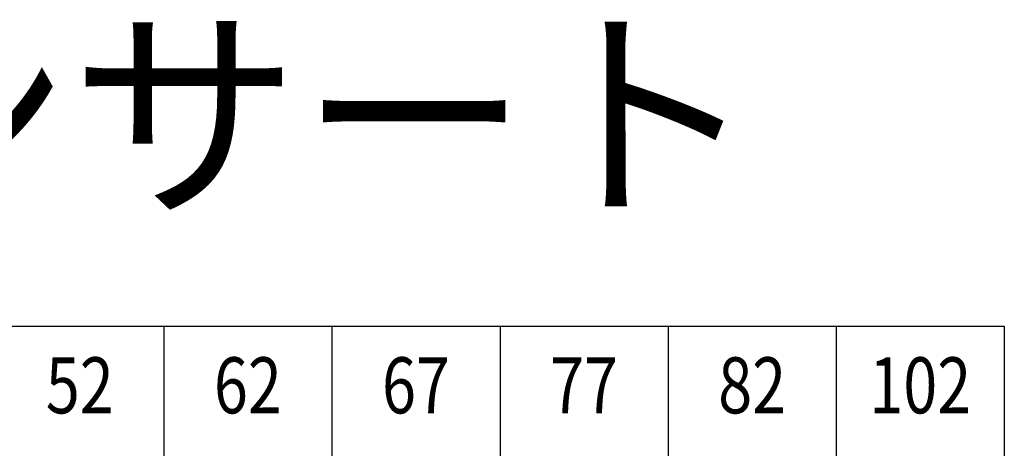
# Model space of a CAD drawing. Extents: x -10825 to -6147, y -11264 to 6843.
# Drawn here: x -9983 to -9104, y -7993 to -7611 of the extents above; entities that cross this region are included whole.
import ezdxf
from ezdxf.enums import TextEntityAlignment as Align

# ---------------------------------------------------------------- set-up
doc = ezdxf.new("R2010")
doc.units = 0
doc.header["$LTSCALE"] = 2
doc.header["$MEASUREMENT"] = 0
doc.layers.get('0').update_dxf_attribs({"linetype": 'CONTINUOUS'})
doc.layers.add('図枠', color=3, linetype='CONTINUOUS')
doc.layers.add('文字', color=142, linetype='CONTINUOUS')
doc.styles.get("Standard").update_dxf_attribs({"font": 'TXT.shx', "width": 0.8, "bigfont": 'EXTFONT.shx'})

msp = doc.modelspace()

# ---------------------------------------------------------------- linework, layer by layer
at = {"layer": '図枠', "ltscale": 3}
for p, q in [((-10810.17, -7883.98), (-9104.41, -7883.98)), ((-9854.41, -7883.98), (-9854.41, -9302.94)), ((-9704.41, -7883.98), (-9704.41, -9302.94)), ((-9554.41, -7883.98), (-9554.41, -9302.94)), ((-9404.41, -7883.98), (-9404.41, -9302.94)), ((-9254.41, -7883.98), (-9254.41, -9302.94)), ((-9104.41, -7883.98), (-9104.41, -9302.94))]:
    msp.add_line(p, q, dxfattribs=at)

# ---------------------------------------------------------------- texts
at = {"color": 0, "linetype": 'ByBlock', "insert": (-10729.07, -7620.86), "char_height": 150, "width": 5543.5926, "attachment_point": 1}
msp.add_mtext('{\\fMS PGothic|b0|i0|c128|p50;TPRインサート}', dxfattribs=at)
at = {"layer": '文字', "ltscale": 3, "width": 0.8}
for s, p in [('52', (-9929.41, -7943.27)), ('62', (-9779.41, -7943.27)), ('67', (-9629.41, -7943.27)), ('77', (-9479.41, -7943.27)), ('82', (-9329.41, -7943.27)), ('102', (-9179.41, -7943.27))]:
    msp.add_text(s, height=50, dxfattribs=at).set_placement(p, align=Align.MIDDLE)

doc.saveas('drawing.dxf')
